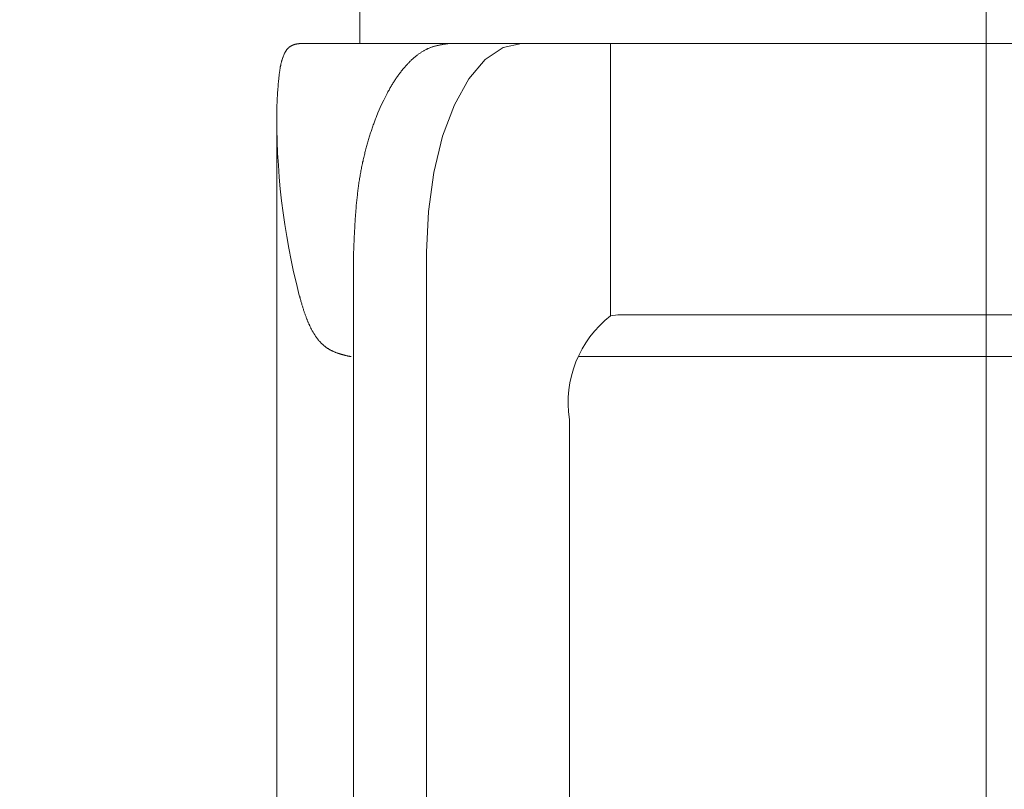
# Model space of a CAD drawing. Units: inches. Extents: x 8729 to 9331, y 103 to 388.
# Drawn here: x 8789 to 8791, y 193 to 194 of the extents above; entities that cross this region are included whole.
import ezdxf

# ---------------------------------------------------------------- set-up
doc = ezdxf.new("R2010")
doc.units = ezdxf.units.IN
doc.header["$MEASUREMENT"] = 0
doc.linetypes.add('AI-Linetype-15', pattern=[2.286664, 1.143332, -1.143332])
doc.linetypes.add('AI-Linetype-22', pattern=[2.286664, 1.143332, -1.143332])
doc.layers.add('Layer 1', color=7, linetype='Continuous', lineweight=0)
doc.styles.get("Standard").update_dxf_attribs({"font": 'arial.ttf'})
doc.dimstyles.new('Copy of Standard', dxfattribs={"dimtxt": 3, "dimasz": 3, "dimexe": 0.3, "dimexo": 0.3, "dimgap": 0.3, "dimtad": 1, "dimdec": 4, "dimzin": 0, "dimdsep": 46, "dimtxsty": 'Standard', "dimcen": 0.09, "dimadec": 0, "dimazin": 0, "dimtfac": 1, "dimtdec": 4, "dimtofl": 0, "dimtmove": 0, "dimatfit": 3, "dimfxl": 1, "dimtolj": 1, "dimtzin": 0, "dimarcsym": 0})

# ---------------------------------------------------------------- blocks, each defined once
blk = doc.blocks.new('*D171')
at = {"color": 0, "lineweight": -2, "transparency": 16777216}
for p, q in [((8780.8261, 182.7702), (8780.8261, 210.0479)), ((8800.2436, 182.7702), (8800.2436, 210.0479)), ((8783.8261, 209.7479), (8797.2436, 209.7479))]:
    blk.add_line(p, q, dxfattribs=at)
at = {"color": 0, "transparency": 16777216}
for points in [[(8783.8261, 210.2479), (8783.8261, 209.2479), (8780.8261, 209.7479)], [(8797.2436, 210.2479), (8797.2436, 209.2479), (8800.2436, 209.7479)]]:
    blk.add_solid(points, dxfattribs=at)
at = {"layer": 'Defpoints', "color": 0, "transparency": 16777216}
for p in [(8800.2436, 209.7479), (8780.8261, 182.4702), (8800.2436, 182.4702)]:
    blk.add_point(p, dxfattribs=at)
at = {"color": 0, "transparency": 16777216, "insert": (8790.5348, 211.5796), "char_height": 3, "attachment_point": 5}
blk.add_mtext('\\A1;{\\fArial|b0|i0|c163|p34;87}', dxfattribs=at)

msp = doc.modelspace()

# ---------------------------------------------------------------- linework, layer by layer
at = {"layer": 'Layer 1', "lineweight": 20}
for p, q in [((8789.86165, 193.94153), (8789.86165, 193.83153)), ((8789.78282, 193.82445), (8789.78296, 193.82472)), ((8789.78296, 193.82472), (8789.78323, 193.82499)), ((8789.78323, 193.82499), (8789.78351, 193.82526)), ((8789.78351, 193.82526), (8789.78364, 193.82554)), ((8789.78364, 193.82554), (8789.78391, 193.82581)), ((8789.78391, 193.82581), (8789.78419, 193.82608)), ((8789.78419, 193.82608), (8789.78432, 193.82635)), ((8789.78432, 193.82635), (8789.78459, 193.82649)), ((8789.78459, 193.82649), (8789.78487, 193.82676)), ((8789.78487, 193.82676), (8789.78514, 193.82703)), ((8789.78514, 193.82703), (8789.78528, 193.82731)), ((8789.78528, 193.82731), (8789.78555, 193.82744)), ((8789.78555, 193.82744), (8789.78582, 193.82771)), ((8789.78582, 193.82771), (8789.78609, 193.82785)), ((8789.78609, 193.82785), (8789.78636, 193.82812)), ((8789.78636, 193.82812), (8789.78664, 193.82826)), ((8789.78664, 193.82826), (8789.78691, 193.82839)), ((8789.78691, 193.82839), (8789.78718, 193.82867)), ((8789.78718, 193.82867), (8789.78745, 193.8288)), ((8789.78745, 193.8288), (8789.78773, 193.82894)), ((8789.78773, 193.82894), (8789.788, 193.82908)), ((8789.788, 193.82908), (8789.78827, 193.82921)), ((8789.78827, 193.82921), (8789.78854, 193.82935)), ((8789.78854, 193.82935), (8789.78881, 193.82948)), ((8789.78881, 193.82948), (8789.78909, 193.82962)), ((8789.78909, 193.82962), (8789.78936, 193.82976)), ((8789.78936, 193.82976), (8789.78963, 193.82989)), ((8789.78963, 193.82989), (8789.7899, 193.83003)), ((8789.7899, 193.83003), (8789.79018, 193.83016)), ((8789.79018, 193.83016), (8789.79045, 193.83016)), ((8789.79045, 193.83016), (8789.79072, 193.8303)), ((8789.79072, 193.8303), (8789.79099, 193.83044)), ((8789.79099, 193.83044), (8789.7914, 193.83044)), ((8789.7914, 193.83044), (8789.79167, 193.83057)), ((8789.79167, 193.83057), (8789.79195, 193.83071)), ((8789.79195, 193.83071), (8789.79222, 193.83071)), ((8789.79222, 193.83071), (8789.79263, 193.83084)), ((8789.79263, 193.83084), (8789.7929, 193.83084)), ((8789.7929, 193.83084), (8789.79331, 193.83098)), ((8789.79331, 193.83098), (8789.79358, 193.83098)), ((8789.79358, 193.83098), (8789.79399, 193.83112)), ((8789.79399, 193.83112), (8789.7944, 193.83112)), ((8789.7944, 193.83112), (8789.79467, 193.83125)), ((8789.79467, 193.83125), (8789.79508, 193.83125)), ((8789.79508, 193.83125), (8789.79535, 193.83125)), ((8789.79535, 193.83125), (8789.79562, 193.83139)), ((8789.79562, 193.83139), (8789.79603, 193.83139)), ((8789.79603, 193.83139), (8789.7963, 193.83153)), ((8789.7963, 193.83153), (8789.79644, 193.83153)), ((8789.79644, 193.83153), (8789.79671, 193.83153)), ((8789.79671, 193.83153), (8791.29808, 193.83153)), ((8789.93149, 193.82445), (8789.93217, 193.82472)), ((8789.93217, 193.82472), (8789.93285, 193.82513)), ((8789.93285, 193.82513), (8789.9334, 193.8254)), ((8789.9334, 193.8254), (8789.93408, 193.82567)), ((8789.93408, 193.82567), (8789.93476, 193.82608)), ((8789.93476, 193.82608), (8789.93544, 193.82635)), ((8789.93544, 193.82635), (8789.93612, 193.82662)), ((8789.93612, 193.82662), (8789.9368, 193.8269)), ((8789.9368, 193.8269), (8789.93748, 193.82717)), ((8789.93748, 193.82717), (8789.93803, 193.82731)), ((8789.93803, 193.82731), (8789.93871, 193.82758)), ((8789.93871, 193.82758), (8789.93939, 193.82785)), ((8789.93939, 193.82785), (8789.94007, 193.82799)), ((8789.94007, 193.82799), (8789.94075, 193.82826)), ((8789.94075, 193.82826), (8789.94129, 193.82839)), ((8789.94129, 193.82839), (8789.94197, 193.82867)), ((8789.94197, 193.82867), (8789.94266, 193.8288)), ((8789.94266, 193.8288), (8789.9432, 193.82894)), ((8789.9432, 193.82894), (8789.94388, 193.82908)), ((8789.94388, 193.82908), (8789.94456, 193.82935)), ((8789.94456, 193.82935), (8789.94524, 193.82948)), ((8789.94524, 193.82948), (8789.94579, 193.82962)), ((8789.94579, 193.82962), (8789.94647, 193.82976)), ((8789.94647, 193.82976), (8789.94715, 193.82989)), ((8789.94715, 193.82989), (8789.94783, 193.83003)), ((8789.94783, 193.83003), (8789.94851, 193.83016)), ((8789.94851, 193.83016), (8789.94933, 193.8303)), ((8789.94933, 193.8303), (8789.95001, 193.83044)), ((8789.95001, 193.83044), (8789.95082, 193.83057)), ((8789.95082, 193.83057), (8789.9515, 193.83071)), ((8789.9515, 193.83071), (8789.95232, 193.83071)), ((8789.95232, 193.83071), (8789.953, 193.83084)), ((8789.953, 193.83084), (8789.95382, 193.83098)), ((8789.95382, 193.83098), (8789.9545, 193.83112)), ((8789.9545, 193.83112), (8789.95518, 193.83125)), ((8789.95518, 193.83125), (8789.95572, 193.83125)), ((8789.95572, 193.83125), (8789.95627, 193.83139)), ((8789.95627, 193.83139), (8789.95681, 193.83153)), ((8789.95681, 193.83153), (8789.95736, 193.83153)), ((8789.95736, 193.83153), (8790.0355, 193.83153)), ((8790.01563, 193.82717), (8789.99643, 193.81451)), ((8790.0355, 193.83153), (8790.01563, 193.82717)), ((8790.13108, 193.53882), (8790.13108, 193.83153)), ((8789.77792, 193.81355), (8789.77806, 193.8141)), ((8789.77806, 193.8141), (8789.7782, 193.81451)), ((8789.7782, 193.81451), (8789.77833, 193.81505)), ((8789.77833, 193.81505), (8789.77847, 193.81546)), ((8789.77847, 193.81546), (8789.7786, 193.81601)), ((8789.7786, 193.81601), (8789.77874, 193.81614)), ((8789.77874, 193.81614), (8789.78078, 193.82104)), ((8789.78078, 193.82104), (8789.78092, 193.82145)), ((8789.78092, 193.82145), (8789.78105, 193.82172)), ((8789.78105, 193.82172), (8789.78133, 193.82213)), ((8789.78133, 193.82213), (8789.78146, 193.8224)), ((8789.78146, 193.8224), (8789.78174, 193.82281)), ((8789.78174, 193.82281), (8789.78187, 193.82308)), ((8789.78187, 193.82308), (8789.78214, 193.82349)), ((8789.78214, 193.82349), (8789.78228, 193.82377)), ((8789.78228, 193.82377), (8789.78255, 193.82404)), ((8789.78255, 193.82404), (8789.78282, 193.82445)), ((8789.91692, 193.81369), (8789.9176, 193.81424)), ((8789.9176, 193.81424), (8789.91815, 193.81478)), ((8789.91815, 193.81478), (8789.91883, 193.81532)), ((8789.91883, 193.81532), (8789.91937, 193.81587)), ((8789.91937, 193.81587), (8789.92006, 193.81641)), ((8789.92006, 193.81641), (8789.92074, 193.81696)), ((8789.92074, 193.81696), (8789.92128, 193.8175)), ((8789.92128, 193.8175), (8789.92196, 193.81805)), ((8789.92196, 193.81805), (8789.92251, 193.81846)), ((8789.92251, 193.81846), (8789.92319, 193.819)), ((8789.92319, 193.819), (8789.92387, 193.81955)), ((8789.92387, 193.81955), (8789.92441, 193.81995)), ((8789.92441, 193.81995), (8789.92509, 193.82036)), ((8789.92509, 193.82036), (8789.92577, 193.82091)), ((8789.92577, 193.82091), (8789.92632, 193.82132)), ((8789.92632, 193.82132), (8789.927, 193.82172)), ((8789.927, 193.82172), (8789.92768, 193.82213)), ((8789.92768, 193.82213), (8789.92822, 193.82254)), ((8789.92822, 193.82254), (8789.9289, 193.82295)), ((8789.9289, 193.82295), (8789.92959, 193.82336)), ((8789.92959, 193.82336), (8789.93027, 193.82377)), ((8789.93027, 193.82377), (8789.93081, 193.82404)), ((8789.93081, 193.82404), (8789.93149, 193.82445)), ((8789.99643, 193.81451), (8789.97873, 193.79368)), ((8789.77561, 193.80321), (8789.77575, 193.80375)), ((8789.77575, 193.80375), (8789.77588, 193.80443)), ((8789.77588, 193.80443), (8789.77602, 193.80511)), ((8789.77602, 193.80566), (8789.77615, 193.80634)), ((8789.77602, 193.80511), (8789.77602, 193.80566)), ((8789.77615, 193.80634), (8789.77629, 193.80688)), ((8789.77629, 193.80688), (8789.77643, 193.80756)), ((8789.77643, 193.80756), (8789.77656, 193.80811)), ((8789.77656, 193.80811), (8789.7767, 193.80865)), ((8789.7767, 193.80865), (8789.77683, 193.8092)), ((8789.77683, 193.80988), (8789.77697, 193.81042)), ((8789.77683, 193.8092), (8789.77683, 193.80988)), ((8789.77697, 193.81042), (8789.77711, 193.81097)), ((8789.77711, 193.81097), (8789.77724, 193.81151)), ((8789.77724, 193.81151), (8789.77738, 193.81206)), ((8789.77738, 193.81206), (8789.77751, 193.8126)), ((8789.77751, 193.8126), (8789.77765, 193.81301)), ((8789.77765, 193.81301), (8789.77792, 193.81355)), ((8789.90726, 193.80307), (8789.90794, 193.80389)), ((8789.90794, 193.80389), (8789.90848, 193.80457)), ((8789.90848, 193.80457), (8789.90903, 193.80525)), ((8789.90903, 193.80525), (8789.90971, 193.80593)), ((8789.90971, 193.80593), (8789.91025, 193.80661)), ((8789.91025, 193.80661), (8789.9108, 193.80729)), ((8789.9108, 193.80729), (8789.91148, 193.80797)), ((8789.91148, 193.80797), (8789.91202, 193.80865)), ((8789.91202, 193.80865), (8789.9127, 193.80933)), ((8789.9127, 193.80933), (8789.91325, 193.81002)), ((8789.91325, 193.81002), (8789.91393, 193.81056)), ((8789.91393, 193.81056), (8789.91447, 193.81124)), ((8789.91447, 193.81124), (8789.91515, 193.81179)), ((8789.91515, 193.81179), (8789.9157, 193.81247)), ((8789.9157, 193.81247), (8789.91638, 193.81301)), ((8789.91638, 193.81301), (8789.91692, 193.81369)), ((8789.77438, 193.79341), (8789.77452, 193.79422)), ((8789.77438, 193.79273), (8789.77438, 193.79341)), ((8789.77452, 193.7949), (8789.77466, 193.79558)), ((8789.77452, 193.79422), (8789.77452, 193.7949)), ((8789.77466, 193.79558), (8789.77479, 193.7964)), ((8789.77479, 193.79708), (8789.77493, 193.79776)), ((8789.77479, 193.7964), (8789.77479, 193.79708)), ((8789.77493, 193.79844), (8789.77506, 193.79912)), ((8789.77493, 193.79776), (8789.77493, 193.79844)), ((8789.77506, 193.79912), (8789.7752, 193.7998)), ((8789.7752, 193.80049), (8789.77534, 193.80117)), ((8789.7752, 193.7998), (8789.7752, 193.80049)), ((8789.77534, 193.80117), (8789.77547, 193.80185)), ((8789.77547, 193.80185), (8789.77561, 193.80253)), ((8789.77561, 193.80253), (8789.77561, 193.80321)), ((8789.89936, 193.79218), (8789.89991, 193.793)), ((8789.89991, 193.793), (8789.90045, 193.79381)), ((8789.90045, 193.79381), (8789.901, 193.79463)), ((8789.901, 193.79463), (8789.90154, 193.79545)), ((8789.90154, 193.79545), (8789.90208, 193.79626)), ((8789.90208, 193.79626), (8789.90277, 193.79708)), ((8789.90277, 193.79708), (8789.90331, 193.7979)), ((8789.90331, 193.7979), (8789.90385, 193.79858)), ((8789.90385, 193.79858), (8789.9044, 193.7994)), ((8789.9044, 193.7994), (8789.90494, 193.80021)), ((8789.90494, 193.80021), (8789.90562, 193.80089)), ((8789.90562, 193.80089), (8789.90617, 193.80171)), ((8789.90617, 193.80171), (8789.90671, 193.80239)), ((8789.90671, 193.80239), (8789.90726, 193.80307)), ((8789.97873, 193.79368), (8789.96321, 193.76577)), ((8789.77343, 193.78211), (8789.77357, 193.78292)), ((8789.77357, 193.7836), (8789.7737, 193.78442)), ((8789.77357, 193.78292), (8789.77357, 193.7836)), ((8789.7737, 193.78592), (8789.77384, 193.7866)), ((8789.7737, 193.7851), (8789.7737, 193.78592)), ((8789.7737, 193.78442), (8789.7737, 193.7851)), ((8789.77384, 193.78742), (8789.77398, 193.78823)), ((8789.77384, 193.7866), (8789.77384, 193.78742)), ((8789.77398, 193.78891), (8789.77411, 193.78973)), ((8789.77398, 193.78823), (8789.77398, 193.78891)), ((8789.77411, 193.79041), (8789.77425, 193.79123)), ((8789.77411, 193.78973), (8789.77411, 193.79041)), ((8789.77425, 193.79191), (8789.77438, 193.79273)), ((8789.77425, 193.79123), (8789.77425, 193.79191)), ((8789.89296, 193.78156), (8789.89351, 193.78251)), ((8789.89351, 193.78251), (8789.89392, 193.78347)), ((8789.89392, 193.78347), (8789.89446, 193.78428)), ((8789.89446, 193.78428), (8789.89501, 193.78524)), ((8789.89501, 193.78524), (8789.89555, 193.78619)), ((8789.89555, 193.78619), (8789.89609, 193.78701)), ((8789.89609, 193.78701), (8789.89664, 193.78796)), ((8789.89664, 193.78796), (8789.89718, 193.78878)), ((8789.89718, 193.78878), (8789.89773, 193.78959)), ((8789.89773, 193.78959), (8789.89827, 193.79055)), ((8789.89827, 193.79055), (8789.89882, 193.79136)), ((8789.89882, 193.79136), (8789.89936, 193.79218)), ((8789.77275, 193.77108), (8789.77289, 193.7719)), ((8789.77289, 193.7738), (8789.77302, 193.77475)), ((8789.77289, 193.77285), (8789.77289, 193.7738)), ((8789.77289, 193.7719), (8789.77289, 193.77285)), ((8789.77302, 193.77557), (8789.77316, 193.77652)), ((8789.77302, 193.77475), (8789.77302, 193.77557)), ((8789.77316, 193.77816), (8789.77329, 193.77897)), ((8789.77316, 193.77734), (8789.77316, 193.77816)), ((8789.77316, 193.77652), (8789.77316, 193.77734)), ((8789.77329, 193.77979), (8789.77343, 193.78061)), ((8789.77329, 193.77897), (8789.77329, 193.77979)), ((8789.77343, 193.78129), (8789.77343, 193.78211)), ((8789.77343, 193.78061), (8789.77343, 193.78129)), ((8789.88725, 193.77067), (8789.89092, 193.77789)), ((8789.89092, 193.77789), (8789.89133, 193.77884)), ((8789.89133, 193.77884), (8789.89187, 193.77979)), ((8789.89187, 193.77979), (8789.89242, 193.78074)), ((8789.89242, 193.78074), (8789.89296, 193.78156)), ((8789.77248, 193.76631), (8789.77261, 193.76699)), ((8789.77248, 193.76577), (8789.77248, 193.76631)), ((8789.77261, 193.76849), (8789.77275, 193.76931)), ((8789.77261, 193.76768), (8789.77261, 193.76849)), ((8789.77261, 193.76699), (8789.77261, 193.76768)), ((8789.77275, 193.77013), (8789.77275, 193.77108)), ((8789.77275, 193.76931), (8789.77275, 193.77013)), ((8789.88112, 193.75706), (8789.88493, 193.76591)), ((8789.88493, 193.76591), (8789.88725, 193.77067)), ((8789.96321, 193.76577), (8789.95055, 193.73187)), ((8789.87812, 193.7497), (8789.87853, 193.75079)), ((8789.87853, 193.75079), (8789.87908, 193.75188)), ((8789.87908, 193.75188), (8789.87949, 193.75297)), ((8789.87949, 193.75297), (8789.88112, 193.75706)), ((8789.77261, 192.58583), (8789.77234, 193.74154)), ((8789.87445, 193.73922), (8789.87486, 193.74045)), ((8789.87486, 193.74045), (8789.87526, 193.74154)), ((8789.87526, 193.74154), (8789.87567, 193.74276)), ((8789.87567, 193.74276), (8789.87608, 193.74399)), ((8789.87608, 193.74399), (8789.87649, 193.74508)), ((8789.87649, 193.74508), (8789.8769, 193.7463)), ((8789.8769, 193.7463), (8789.87731, 193.74739)), ((8789.87731, 193.74739), (8789.87772, 193.74848)), ((8789.87772, 193.74848), (8789.87812, 193.7497)), ((8789.87091, 193.72833), (8789.87132, 193.72956)), ((8789.87132, 193.72956), (8789.87173, 193.73078)), ((8789.87173, 193.73078), (8789.87213, 193.73201)), ((8789.87213, 193.73201), (8789.87241, 193.73323)), ((8789.87241, 193.73323), (8789.87281, 193.73446)), ((8789.87281, 193.73446), (8789.87322, 193.73568)), ((8789.87322, 193.73568), (8789.87363, 193.73691)), ((8789.87363, 193.73691), (8789.87404, 193.738)), ((8789.87404, 193.738), (8789.87445, 193.73922)), ((8789.95055, 193.73187), (8789.94116, 193.69307)), ((8789.86819, 193.71826), (8789.86846, 193.71948)), ((8789.86846, 193.71948), (8789.86887, 193.72084)), ((8789.86887, 193.72084), (8789.86914, 193.72207)), ((8789.86914, 193.72207), (8789.86955, 193.72329)), ((8789.86955, 193.72329), (8789.86982, 193.72452)), ((8789.86982, 193.72452), (8789.87023, 193.72588)), ((8789.87023, 193.72588), (8789.87064, 193.7271)), ((8789.87064, 193.7271), (8789.87091, 193.72833)), ((8789.8656, 193.70791), (8789.86587, 193.70913)), ((8789.86587, 193.70913), (8789.86614, 193.7105)), ((8789.86614, 193.7105), (8789.86655, 193.71186)), ((8789.86655, 193.71186), (8789.86682, 193.71308)), ((8789.86682, 193.71308), (8789.8671, 193.71444)), ((8789.8671, 193.71444), (8789.8675, 193.71567)), ((8789.8675, 193.71567), (8789.86778, 193.71703)), ((8789.86778, 193.71703), (8789.86819, 193.71826)), ((8789.86328, 193.69729), (8789.86356, 193.69852)), ((8789.86356, 193.69852), (8789.86383, 193.69988)), ((8789.86383, 193.69988), (8789.8641, 193.70124)), ((8789.8641, 193.70124), (8789.86437, 193.7026)), ((8789.86437, 193.7026), (8789.86465, 193.70396)), ((8789.86465, 193.70396), (8789.86505, 193.70519)), ((8789.86505, 193.70519), (8789.86533, 193.70655)), ((8789.86533, 193.70655), (8789.8656, 193.70791)), ((8789.86138, 193.68626), (8789.86165, 193.68776)), ((8789.86165, 193.68776), (8789.86179, 193.68912)), ((8789.86179, 193.68912), (8789.86206, 193.69048)), ((8789.86206, 193.69048), (8789.86233, 193.69184)), ((8789.86233, 193.69184), (8789.8626, 193.69321)), ((8789.8626, 193.69321), (8789.86274, 193.69457)), ((8789.86274, 193.69457), (8789.86301, 193.69593)), ((8789.86301, 193.69593), (8789.86328, 193.69729)), ((8789.94116, 193.69307), (8789.9353, 193.65087)), ((8789.85974, 193.67523), (8789.85988, 193.6766)), ((8789.85988, 193.6766), (8789.86015, 193.67796)), ((8789.86015, 193.67796), (8789.86029, 193.67946)), ((8789.86029, 193.67946), (8789.86056, 193.68082)), ((8789.86056, 193.68082), (8789.8607, 193.68218)), ((8789.8607, 193.68218), (8789.86097, 193.68354)), ((8789.86097, 193.68354), (8789.86111, 193.6849)), ((8789.86111, 193.6849), (8789.86138, 193.68626)), ((8789.85866, 193.6653), (8789.85879, 193.66679)), ((8789.85879, 193.66679), (8789.85893, 193.66816)), ((8789.85893, 193.66816), (8789.85906, 193.66965)), ((8789.85906, 193.66965), (8789.8592, 193.67101)), ((8789.8592, 193.67101), (8789.85934, 193.67238)), ((8789.85934, 193.67238), (8789.85961, 193.67387)), ((8789.85961, 193.67387), (8789.85974, 193.67523)), ((8789.8577, 193.65672), (8789.85784, 193.65822)), ((8789.8577, 193.65522), (8789.8577, 193.65672)), ((8789.85784, 193.65822), (8789.85797, 193.65958)), ((8789.85797, 193.65958), (8789.85811, 193.66108)), ((8789.85811, 193.66108), (8789.85825, 193.66244)), ((8789.85825, 193.66244), (8789.85838, 193.66394)), ((8789.85838, 193.66394), (8789.85866, 193.6653)), ((8789.85675, 193.64379), (8789.85689, 193.64515)), ((8789.85689, 193.64515), (8789.85702, 193.64665)), ((8789.85702, 193.64801), (8789.85716, 193.6495)), ((8789.85702, 193.64665), (8789.85702, 193.64801)), ((8789.85716, 193.6495), (8789.85729, 193.65087)), ((8789.85729, 193.65087), (8789.85743, 193.65236)), ((8789.85743, 193.65236), (8789.85757, 193.65386)), ((8789.85757, 193.65386), (8789.8577, 193.65522)), ((8789.9353, 193.65087), (8789.9334, 193.60716)), ((8789.85607, 193.63385), (8789.8562, 193.63521)), ((8789.8562, 193.63521), (8789.85634, 193.63671)), ((8789.85634, 193.63807), (8789.85648, 193.63943)), ((8789.85634, 193.63671), (8789.85634, 193.63807)), ((8789.85648, 193.63943), (8789.85661, 193.64093)), ((8789.85661, 193.64229), (8789.85675, 193.64379)), ((8789.85661, 193.64093), (8789.85661, 193.64229)), ((8789.85552, 193.62309), (8789.85566, 193.62473)), ((8789.85566, 193.62473), (8789.8558, 193.62636)), ((8789.8558, 193.62799), (8789.85593, 193.62949)), ((8789.8558, 193.62636), (8789.8558, 193.62799)), ((8789.85593, 193.63099), (8789.85607, 193.63235)), ((8789.85593, 193.62949), (8789.85593, 193.63099)), ((8789.85607, 193.63235), (8789.85607, 193.63385)), ((8789.85512, 193.61343), (8789.85525, 193.61492)), ((8789.85512, 193.61193), (8789.85512, 193.61343)), ((8789.85525, 193.61656), (8789.85539, 193.61819)), ((8789.85525, 193.61492), (8789.85525, 193.61656)), ((8789.85539, 193.61983), (8789.85552, 193.62146)), ((8789.85539, 193.61819), (8789.85539, 193.61983)), ((8789.85552, 193.62146), (8789.85552, 193.62309)), ((8789.85484, 193.60812), (8789.85498, 193.60934)), ((8789.85484, 193.60716), (8789.85484, 193.60812)), ((8789.85484, 193.60716), (8789.85484, 192.70958)), ((8789.85498, 193.61057), (8789.85512, 193.61193)), ((8789.85498, 193.60934), (8789.85498, 193.61057)), ((8789.9334, 193.60716), (8789.9334, 192.70958)), ((8789.79671, 193.56006), (8789.79657, 193.56074)), ((8789.79698, 193.55951), (8789.79671, 193.56006)), ((8789.79712, 193.5587), (8789.79698, 193.55951)), ((8789.79739, 193.55802), (8789.79712, 193.5587)), ((8789.79753, 193.5572), (8789.79739, 193.55802)), ((8789.7978, 193.55625), (8789.79753, 193.5572)), ((8789.79807, 193.55543), (8789.7978, 193.55625)), ((8789.79834, 193.55448), (8789.79807, 193.55543)), ((8789.79862, 193.55352), (8789.79834, 193.55448)), ((8789.79889, 193.55271), (8789.79862, 193.55352)), ((8789.79916, 193.55175), (8789.79889, 193.55271)), ((8789.79943, 193.5508), (8789.79916, 193.55175)), ((8789.79971, 193.54998), (8789.79943, 193.5508)), ((8789.79998, 193.54917), (8789.79971, 193.54998)), ((8789.80025, 193.54821), (8789.79998, 193.54917)), ((8789.80039, 193.5474), (8789.80025, 193.54821)), ((8789.80066, 193.54672), (8789.80039, 193.5474)), ((8789.80093, 193.5459), (8789.80066, 193.54672)), ((8789.8012, 193.54508), (8789.80093, 193.5459)), ((8789.80148, 193.5444), (8789.8012, 193.54508)), ((8789.80161, 193.54359), (8789.80148, 193.5444)), ((8789.80188, 193.5429), (8789.80161, 193.54359)), ((8789.80216, 193.54209), (8789.80188, 193.5429)), ((8789.80243, 193.54141), (8789.80216, 193.54209)), ((8789.8027, 193.54059), (8789.80243, 193.54141)), ((8789.80297, 193.53991), (8789.8027, 193.54059)), ((8789.80325, 193.53909), (8789.80297, 193.53991)), ((8789.80352, 193.53841), (8789.80325, 193.53909)), ((8790.13108, 193.53882), (8790.13884, 193.53977)), ((8790.29363, 193.53977), (8790.13884, 193.53977)), ((8790.29363, 193.53977), (8791.2748, 193.53977)), ((8789.80379, 193.5376), (8789.80352, 193.53841)), ((8789.80406, 193.53691), (8789.80379, 193.5376)), ((8789.80433, 193.53623), (8789.80406, 193.53691)), ((8789.80461, 193.53542), (8789.80433, 193.53623)), ((8789.80488, 193.53474), (8789.80461, 193.53542)), ((8789.80515, 193.53406), (8789.80488, 193.53474)), ((8789.80542, 193.53337), (8789.80515, 193.53406)), ((8789.80583, 193.53256), (8789.80542, 193.53337)), ((8789.8061, 193.53188), (8789.80583, 193.53256)), ((8789.80638, 193.5312), (8789.8061, 193.53188)), ((8789.80665, 193.53052), (8789.80638, 193.5312)), ((8789.80692, 193.52984), (8789.80665, 193.53052)), ((8789.80733, 193.52915), (8789.80692, 193.52984)), ((8789.8076, 193.52847), (8789.80733, 193.52915)), ((8789.80787, 193.52793), (8789.8076, 193.52847)), ((8789.80815, 193.52725), (8789.80787, 193.52793)), ((8789.80856, 193.52657), (8789.80815, 193.52725)), ((8789.80883, 193.52589), (8789.80856, 193.52657)), ((8789.8091, 193.52534), (8789.80883, 193.52589)), ((8789.80951, 193.52466), (8789.8091, 193.52534)), ((8789.80978, 193.52412), (8789.80951, 193.52466)), ((8789.81019, 193.52344), (8789.80978, 193.52412)), ((8789.81046, 193.52289), (8789.81019, 193.52344)), ((8789.81087, 193.52221), (8789.81046, 193.52289)), ((8789.81114, 193.52167), (8789.81087, 193.52221)), ((8789.81155, 193.52112), (8789.81114, 193.52167)), ((8789.81182, 193.52044), (8789.81155, 193.52112)), ((8789.81223, 193.5199), (8789.81182, 193.52044)), ((8789.8125, 193.51935), (8789.81223, 193.5199)), ((8789.81291, 193.51881), (8789.8125, 193.51935)), ((8789.81318, 193.51826), (8789.81291, 193.51881)), ((8789.81359, 193.51772), (8789.81318, 193.51826)), ((8789.814, 193.51717), (8789.81359, 193.51772)), ((8789.81427, 193.51663), (8789.814, 193.51717)), ((8789.81468, 193.51608), (8789.81427, 193.51663)), ((8789.81509, 193.51554), (8789.81468, 193.51608)), ((8789.81536, 193.51513), (8789.81509, 193.51554)), ((8789.81577, 193.51459), (8789.81536, 193.51513)), ((8789.81618, 193.51404), (8789.81577, 193.51459)), ((8789.81659, 193.51363), (8789.81618, 193.51404)), ((8789.817, 193.51309), (8789.81659, 193.51363)), ((8789.81727, 193.51268), (8789.817, 193.51309)), ((8789.81768, 193.51214), (8789.81727, 193.51268)), ((8789.81809, 193.51173), (8789.81768, 193.51214)), ((8789.81849, 193.51132), (8789.81809, 193.51173)), ((8789.8189, 193.51078), (8789.81849, 193.51132)), ((8789.81931, 193.51037), (8789.8189, 193.51078)), ((8789.81972, 193.50996), (8789.81931, 193.51037)), ((8789.82013, 193.50955), (8789.81972, 193.50996)), ((8789.82054, 193.50914), (8789.82013, 193.50955)), ((8789.82094, 193.50873), (8789.82054, 193.50914)), ((8789.82135, 193.50832), (8789.82094, 193.50873)), ((8789.82176, 193.50792), (8789.82135, 193.50832)), ((8789.82217, 193.50751), (8789.82176, 193.50792)), ((8789.82258, 193.50724), (8789.82217, 193.50751)), ((8789.82299, 193.50683), (8789.82258, 193.50724)), ((8789.82339, 193.50642), (8789.82299, 193.50683)), ((8789.82394, 193.50615), (8789.82339, 193.50642)), ((8789.82435, 193.50574), (8789.82394, 193.50615)), ((8789.82476, 193.50547), (8789.82435, 193.50574)), ((8789.82516, 193.50506), (8789.82476, 193.50547)), ((8789.82557, 193.50479), (8789.82516, 193.50506)), ((8789.82612, 193.50451), (8789.82557, 193.50479)), ((8789.82653, 193.50424), (8789.82612, 193.50451)), ((8789.82693, 193.50383), (8789.82653, 193.50424)), ((8789.82748, 193.50356), (8789.82693, 193.50383)), ((8789.82789, 193.50329), (8789.82748, 193.50356)), ((8789.8283, 193.50302), (8789.82789, 193.50329)), ((8789.82884, 193.50274), (8789.8283, 193.50302)), ((8789.82925, 193.50247), (8789.82884, 193.50274)), ((8789.82966, 193.5022), (8789.82925, 193.50247)), ((8789.8302, 193.50193), (8789.82966, 193.5022)), ((8789.83061, 193.50179), (8789.8302, 193.50193)), ((8789.83115, 193.50152), (8789.83061, 193.50179)), ((8789.83156, 193.50125), (8789.83115, 193.50152)), ((8789.83211, 193.50111), (8789.83156, 193.50125)), ((8789.83252, 193.50084), (8789.83211, 193.50111)), ((8789.83306, 193.50056), (8789.83252, 193.50084)), ((8789.83347, 193.50043), (8789.83306, 193.50056)), ((8789.83401, 193.50016), (8789.83347, 193.50043)), ((8789.83442, 193.50002), (8789.83401, 193.50016)), ((8789.83497, 193.49975), (8789.83442, 193.50002)), ((8789.83551, 193.49961), (8789.83497, 193.49975)), ((8789.83592, 193.49948), (8789.83551, 193.49961)), ((8789.83646, 193.4992), (8789.83592, 193.49948)), ((8789.83701, 193.49907), (8789.83646, 193.4992)), ((8789.83742, 193.49893), (8789.83701, 193.49907)), ((8789.83796, 193.49866), (8789.83742, 193.49893)), ((8789.83837, 193.49852), (8789.83796, 193.49866)), ((8789.83891, 193.49839), (8789.83837, 193.49852)), ((8789.83946, 193.49825), (8789.83891, 193.49839)), ((8789.83987, 193.49811), (8789.83946, 193.49825)), ((8789.84041, 193.49784), (8789.83987, 193.49811)), ((8789.84082, 193.49771), (8789.84041, 193.49784)), ((8789.84137, 193.49757), (8789.84082, 193.49771)), ((8789.84177, 193.49743), (8789.84137, 193.49757)), ((8789.84232, 193.4973), (8789.84177, 193.49743)), ((8789.84286, 193.49716), (8789.84232, 193.4973)), ((8789.84327, 193.49703), (8789.84286, 193.49716)), ((8789.84382, 193.49689), (8789.84327, 193.49703)), ((8789.84436, 193.49675), (8789.84382, 193.49689)), ((8789.84491, 193.49662), (8789.84436, 193.49675)), ((8789.84545, 193.49648), (8789.84491, 193.49662)), ((8789.84599, 193.49634), (8789.84545, 193.49648)), ((8789.84654, 193.49621), (8789.84599, 193.49634)), ((8789.84708, 193.49607), (8789.84654, 193.49621)), ((8789.84776, 193.49594), (8789.84708, 193.49607)), ((8789.84831, 193.4958), (8789.84776, 193.49594)), ((8789.84885, 193.49566), (8789.84831, 193.4958)), ((8789.8494, 193.49553), (8789.84885, 193.49566)), ((8789.84994, 193.49539), (8789.8494, 193.49553)), ((8789.85049, 193.49539), (8789.84994, 193.49539)), ((8789.8509, 193.49526), (8789.85049, 193.49539)), ((8789.85144, 193.49512), (8789.8509, 193.49526)), ((8789.85185, 193.49498), (8789.85144, 193.49512)), ((8789.85212, 193.49498), (8789.85185, 193.49498)), ((8790.09718, 193.49498), (8790.96494, 193.49498)), ((8790.08697, 193.42759), (8790.08697, 192.88915))]:
    msp.add_line(p, q, dxfattribs=at)
at = {"layer": 'Layer 1', "linetype": 'AI-Linetype-15', "lineweight": 13}
msp.add_line((8790.53474, 193.9354), (8790.53474, 144.13947), dxfattribs=at)
at = {"layer": 'Layer 1', "lineweight": 20}
for points in [[(8790.31201, 196.39426), (8789.80093, 196.97463), (8789.06481, 197.30723), (8788.29139, 197.30723), (8785.67365, 197.30723), (8783.05578, 197.30723), (8780.43805, 197.30723), (8779.42638, 197.30723), (8778.45623, 196.90534), (8777.7408, 196.18991), (8777.02551, 195.47462), (8776.62362, 194.50434), (8776.62362, 193.49267), (8776.62362, 176.02716), (8776.62362, 158.5618), (8776.62362, 141.09629), (8776.62362, 140.08462), (8777.02551, 139.11434), (8777.7408, 138.39905), (8778.45609, 137.68362), (8779.42638, 137.28173), (8780.43805, 137.28173), (8789.17291, 137.28173), (8797.90763, 137.28173), (8806.6425, 137.28173)], [(8789.98037, 195.22249), (8789.72401, 195.93478), (8789.04834, 196.40964), (8788.29139, 196.40964), (8785.67365, 196.40964), (8783.05578, 196.40964), (8780.43805, 196.40964), (8779.66449, 196.40964), (8778.92252, 196.10237), (8778.3755, 195.55535), (8777.82848, 195.00834), (8777.52107, 194.26636), (8777.52107, 193.49267), (8777.52107, 176.02839), (8777.52107, 158.56411), (8777.52107, 141.0997), (8777.52107, 140.32614), (8777.82848, 139.58417), (8778.3755, 139.03715), (8778.92252, 138.49013), (8779.66449, 138.18286), (8780.43805, 138.18286), (8786.02476, 138.18286), (8791.61162, 138.18286), (8797.19834, 138.18286)]]:
    msp.add_open_spline(points, degree=3, knots=[0, 0, 0, 0, 1, 1, 1, 2, 2, 2, 3, 3, 3, 4, 4, 4, 5, 5, 5, 6, 6, 6, 7, 7, 7, 8, 8, 8, 8], dxfattribs=at)
at = {"layer": 'Layer 1', "linetype": 'AI-Linetype-22', "lineweight": 13}
msp.add_open_spline([(8790.13965, 195.88686), (8789.72102, 196.49514), (8789.02982, 196.85837), (8788.29139, 196.85837), (8785.67365, 196.85837), (8783.05578, 196.85837), (8780.43805, 196.85837), (8779.54536, 196.85837), (8778.6893, 196.50385), (8778.05815, 195.8727), (8777.427, 195.24141), (8777.07235, 194.38535), (8777.07235, 193.49267), (8777.07235, 176.02839), (8777.07235, 158.56411), (8777.07235, 141.0997), (8777.07235, 140.20729), (8777.42686, 139.35136), (8778.05774, 138.72021), (8778.68876, 138.08906), (8779.54455, 137.73427), (8780.43709, 137.734), (8786.02422, 137.734), (8791.61121, 137.734), (8797.19834, 137.734)], degree=3, knots=[0, 0, 0, 0, 1, 1, 1, 2, 2, 2, 3, 3, 3, 4, 4, 4, 5, 5, 5, 6, 6, 6, 7, 7, 7, 8, 8, 8, 8], dxfattribs=at)
at = {"layer": 'Layer 1', "lineweight": 20}
for points in [[(8789.77248, 193.76577), (8789.77125, 193.69579), (8789.77915, 193.62854), (8789.79657, 193.56074)], [(8790.13108, 193.53882), (8790.09718, 193.51255), (8790.08029, 193.46993), (8790.08697, 193.42759)]]:
    msp.add_open_spline(points, degree=3, dxfattribs=at)

# ---------------------------------------------------------------- dimensions: what is measured, and where the dimension line sits
dim = msp.add_linear_dim(base=(8800.24356, 209.74793), p1=(8780.82605, 182.47023), p2=(8800.24356, 182.47023), text='{\\fArial|b0|i0|c163|p34;87}', dimstyle='Copy of Standard')
dim.commit()
dim.dimension.update_dxf_attribs({"geometry": '*D171', "text_midpoint": (8790.5348, 211.57965)})

doc.saveas('drawing.dxf')
